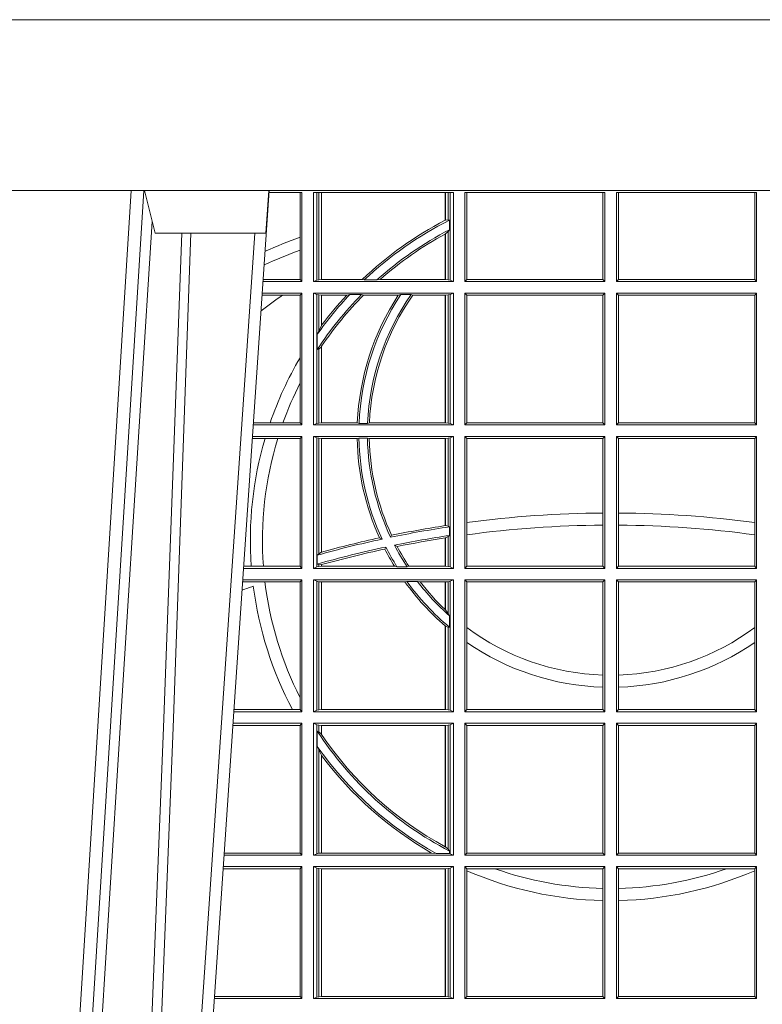
# Model space of a CAD drawing. Extents: x 382.9 to 398.8, y 143.3 to 166.7.
# Drawn here: x 388.8 to 388.9, y 159.4 to 159.6 of the extents above; entities that cross this region are included whole.
import ezdxf

# ---------------------------------------------------------------- set-up
doc = ezdxf.new("R2010")
doc.units = 0
doc.header["$LTSCALE"] = 0.02
doc.layers.add('FRW-Rifi ST', color=124, linetype='Continuous', lineweight=15)

# ---------------------------------------------------------------- blocks, each defined once
blk = doc.blocks.new('ST-Block_UT')
at = {"color": 0, "linetype": 'Continuous', "lineweight": 0}
for p, q in [((-0.1304926812649967, -2.947132315966883e-09), (-0.1123765870929958, -0.2914999976421484)), ((-0.1093948498370025, -0.2914999976421484), (-0.1275109589099941, -2.947132315966883e-09)), ((-0.1024822533134966, -2.947132315966883e-09), (-0.08339022249001005, -0.2814999960031344))]:
    blk.add_line(p, q, dxfattribs=at)
at = {"color": 0, "linetype": 'Continuous'}
blk.add_line((-0.07997974157350995, -0.2914999976421484), (-0.09974999129801176, -2.947132315966883e-09), dxfattribs=at)
at = {"color": 0, "linetype": 'Continuous', "lineweight": 5}
for p, q in [((-0.1092499956490087, -0.2914999976421484), (-0.1067567110065113, -0.2814999960031344)), ((-0.1067567110065113, -0.2814999960031344), (-0.08081679940249842, -0.2814999960031344)), ((-0.08081679940249842, -0.2814999960031344), (-0.08009999394448641, -0.2914999976421484))]:
    blk.add_line(p, q, dxfattribs=at)
at = {"color": 0, "linetype": 'Continuous', "lineweight": 0}
for points in [[(-0.1074249833824865, -0.2841802864936369), (-0.1100068479780134, -0.2436380117801491), (-0.114930951595511, -0.1656835704711455), (-0.1201042473319944, -0.08283865746514607), (-0.1251873761420086, -2.947132315966883e-09)], [(-0.1117989286784962, -2.947132315966883e-09), (-0.107911647856497, -0.08773574527762662), (-0.1047423273325023, -0.1656839728021282), (-0.1004690766334875, -0.2814999960031344)], [(-0.09839857518699091, -0.2814999960031344), (-0.1025300338864952, -0.1656839728021282), (-0.1055920809509985, -0.08773574527762662), (-0.1093440964820047, -2.947132315966883e-09)]]:
    blk.add_lwpolyline(points, dxfattribs=at)
at = {"color": 0, "linetype": 'Continuous'}
blk.add_lwpolyline([(0.4000000119204969, -0.2914999976421484), (0.4000000119204969, -0.3314999967481356), (-0.4000000000000057, -0.3314999967481356), (-0.4000000000000057, -0.2914999976421484)], close=True, dxfattribs=at)
blk = doc.blocks.new('ST-Block_SeitGitt')
at = {"color": 0, "linetype": 'Continuous', "lineweight": 0}
for p, q in [((0.3199882946342711, 0.2910287114713981), (0.3276499971747455, 0.2910287114713981)), ((0.3272307381033954, 0.2910287114713981), (0.3272307381033954, 0.280563715371926)), ((0.3276499971747455, 0.2701500090692832), (0.3276499971747455, 0.2910287114713981)), ((0.3303499981761036, 0.2701500090692832), (0.3303499981761036, 0.2910287114713981)), ((0.3303499981761036, 0.2910287114713981), (0.3631499983370361, 0.2910287114713981)), ((0.3311151504516658, 0.2910287114713981), (0.3311151504516658, 0.2704813214872672)), ((0.3315884113311824, 0.270581546697457), (0.3315884113311824, 0.2910287114713981)), ((0.3322080090642032, 0.2910287114713981), (0.3322080090642032, 0.2706492575739219)), ((0.3322692602872905, 0.2910287114713981), (0.3322692602872905, 0.2706492575739219)), ((0.3612307362258491, 0.2844907077883079), (0.3612307362258491, 0.2910287114713981)), ((0.3612919874489364, 0.2845223578546836), (0.3612919874489364, 0.2910287114713981)), ((0.3619115851819572, 0.2910287114713981), (0.3619115851819572, 0.2846049996946647)), ((0.3623848497867641, 0.2910287114713981), (0.3623848497867641, 0.2704813214872672)), ((0.3631499983370361, 0.2701500090692832), (0.3631499983370361, 0.2910287114713981)), ((0.3658499993383941, 0.2701500090692832), (0.3658499993383941, 0.2910287114713981)), ((0.3658499993383941, 0.2910287114713981), (0.398649999964988, 0.2910287114713981)), ((0.3662692621350345, 0.2910287114713981), (0.3662692621350345, 0.2706393035982444)), ((0.3981606990331841, 0.2706393035982444), (0.3981606990331841, 0.2910287114713981)), ((0.398649999964988, 0.2701500090692832), (0.398649999964988, 0.2910287114713981)), ((0.4013500119554863, 0.2701500090692832), (0.4013500119554863, 0.2910287114713981)), ((0.4341500125820801, 0.2910287114713981), (0.4013500119554863, 0.2910287114713981)), ((0.4018393128872901, 0.2706393035982444), (0.4018393128872901, 0.2910287114713981)), ((0.4337307497854397, 0.2910287114713981), (0.4337307497854397, 0.2706393035982444)), ((0.4341500125820801, 0.2701500090692832), (0.4341500125820801, 0.2910287114713981)), ((0.3619115851819572, 0.2846049996946647), (0.3612919874489364, 0.2845223578546836)), ((0.3622348435223159, 0.2845319542024924), (0.3619115851819572, 0.2846049996946647)), ((0.3622348435223159, 0.2845319542024924), (0.3622348435223159, 0.2822859319780662)), ((0.3619115851819572, 0.2818789812658622), (0.3612919874489364, 0.2813126477335288)), ((0.3622348435223159, 0.2822859319780662), (0.3619115851819572, 0.2818789812658622)), ((0.3619115851819572, 0.2818789812658622), (0.3619115851819572, 0.270581546697457)), ((0.3272307381033954, 0.280563715371926), (0.3272307381033954, 0.2775235804651572)), ((0.3612307362258491, 0.2706492575739219), (0.3612307362258491, 0.2812796267603233)), ((0.3612919874489364, 0.2706492575739219), (0.3612919874489364, 0.2813126477335288)), ((0.3272307381033954, 0.2775235804651572), (0.3272307381033954, 0.2706393035982444)), ((0.3276499971747455, 0.2701500090692832), (0.3185722494612548, 0.2701500090692832)), ((0.3272307381033954, 0.2706393035982444), (0.3186054346248852, 0.270639303598216)), ((0.3272307381033954, 0.2706393035982444), (0.3276499971747455, 0.2701500090692832)), ((0.3311151504516658, 0.2704813214872672), (0.3303499981761036, 0.2701500090692832)), ((0.3631499983370361, 0.2701500090692832), (0.3303499981761036, 0.2701500090692832)), ((0.3315884113311824, 0.270581546697457), (0.3311151504516658, 0.2704813214872672)), ((0.3322080090642032, 0.2706492575739219), (0.3315884113311824, 0.270581546697457)), ((0.3322692602872905, 0.2706492575739219), (0.3322080090642032, 0.2706492575739219)), ((0.3417983554303703, 0.2706492575739219), (0.3322692602872905, 0.2706492575739219)), ((0.3422643706202564, 0.2705130907629325), (0.3417983554303703, 0.2706492575739219)), ((0.3422643706202564, 0.2705130907629325), (0.3452149420976696, 0.2705130907629325)), ((0.3452149420976696, 0.2705130907629325), (0.3459987282753048, 0.2706492575739219)), ((0.3612307362258491, 0.2706492575739219), (0.3459987282753048, 0.2706492575739219)), ((0.3612919874489364, 0.2706492575739219), (0.3612307362258491, 0.2706492575739219)), ((0.3619115851819572, 0.270581546697457), (0.3612919874489364, 0.2706492575739219)), ((0.3623848497867641, 0.2704813214872672), (0.3619115851819572, 0.270581546697457)), ((0.3623848497867641, 0.2704813214872672), (0.3631499983370361, 0.2701500090692832)), ((0.3658499993383941, 0.2701500090692832), (0.3662692621350345, 0.2706393035982444)), ((0.3658499993383941, 0.2701500090692832), (0.398649999964988, 0.2701500090692832)), ((0.3662692621350345, 0.2706393035982444), (0.3981606990331841, 0.2706393035982444)), ((0.3981606990331841, 0.2706393035982444), (0.398649999964988, 0.2701500090692832)), ((0.4018393128872901, 0.2706393035982444), (0.4013500119554863, 0.2701500090692832)), ((0.4341500125820801, 0.2701500090692832), (0.4013500119554863, 0.2701500090692832)), ((0.4337307497854397, 0.2706393035982444), (0.4018393128872901, 0.2706393035982444)), ((0.4341500125820801, 0.2701500090692832), (0.4337307497854397, 0.2706393035982444)), ((0.3231213405728397, 0.266960713538964), (0.3183559435599648, 0.266960713538964)), ((0.3276499971747455, 0.2674500080679252), (0.3183891287236236, 0.2674500080679536)), ((0.3272307381033954, 0.266960713538964), (0.3231213405728397, 0.266960713538964)), ((0.3272307381033954, 0.266960713538964), (0.3276499971747455, 0.2674500080679252)), ((0.3272307381033954, 0.266960713538964), (0.3272307381033954, 0.2522936495874717)), ((0.3276499971747455, 0.2365500065420463), (0.3276499971747455, 0.2674500080679252)), ((0.3631499983370361, 0.2674500080679252), (0.3303499981761036, 0.2674500080679252)), ((0.3303499981761036, 0.2365500065420463), (0.3303499981761036, 0.2674500080679252)), ((0.3311151504516658, 0.2671186956499412), (0.3303499981761036, 0.2674500080679252)), ((0.3311151504516658, 0.2671186956499412), (0.3311151504516658, 0.2368813189600303)), ((0.3315884113311824, 0.267018440637429), (0.3311151504516658, 0.2671186956499412)), ((0.3322080090642032, 0.2669507595632865), (0.3315884113311824, 0.267018440637429)), ((0.3315884113311824, 0.2586054238413169), (0.3315884113311824, 0.267018440637429)), ((0.3322692602872905, 0.2669507595632865), (0.3322080090642032, 0.2669507595632865)), ((0.3322080090642032, 0.2669507595632865), (0.3322080090642032, 0.2598081263635947)), ((0.3381447359919605, 0.2669507595632865), (0.3322692602872905, 0.2669507595632865)), ((0.3322692602872905, 0.2669507595632865), (0.3322692602872905, 0.2598905595873191)), ((0.3388465210795459, 0.2670869263742759), (0.3381447359919605, 0.2669507595632865)), ((0.3388465210795459, 0.2670869263742759), (0.3416240826249179, 0.2670869263742759)), ((0.3416240826249179, 0.2670869263742759), (0.3420795440673885, 0.2669507595632865)), ((0.3502241723239479, 0.2669507595632865), (0.3420795440673885, 0.2669507595632865)), ((0.3508157223463115, 0.2670869263742759), (0.3502241723239479, 0.2669507595632865)), ((0.3508157223463115, 0.2670869263742759), (0.3532336294651088, 0.2670869263742759)), ((0.3532336294651088, 0.2670869263742759), (0.3536502994597015, 0.2669507595632865)), ((0.3612307362258491, 0.2669507595632865), (0.3536502994597015, 0.2669507595632865)), ((0.3612919874489364, 0.2669507595632865), (0.3612307362258491, 0.2669507595632865)), ((0.3612307362258491, 0.2370492550466849), (0.3612307362258491, 0.2669507595632865)), ((0.3619115851819572, 0.267018440637429), (0.3612919874489364, 0.2669507595632865)), ((0.3612919874489364, 0.2370492550466849), (0.3612919874489364, 0.2669507595632865)), ((0.3623848497867641, 0.2671186956499412), (0.3619115851819572, 0.267018440637429)), ((0.3619115851819572, 0.267018440637429), (0.3619115851819572, 0.2369815590713813)), ((0.3623848497867641, 0.2671186956499412), (0.3631499983370361, 0.2674500080679252)), ((0.3623848497867641, 0.2671186956499412), (0.3623848497867641, 0.2368813189600303)), ((0.3631499983370361, 0.2365500065420463), (0.3631499983370361, 0.2674500080679252)), ((0.3658499993383941, 0.2365500065420463), (0.3658499993383941, 0.2674500080679252)), ((0.3658499993383941, 0.2674500080679252), (0.398649999964988, 0.2674500080679252)), ((0.3658499993383941, 0.2674500080679252), (0.3662692621350345, 0.266960713538964)), ((0.3662692621350345, 0.266960713538964), (0.3981606990331841, 0.266960713538964)), ((0.3662692621350345, 0.266960713538964), (0.3662692621350345, 0.2370393010710075)), ((0.3981606990331841, 0.266960713538964), (0.398649999964988, 0.2674500080679252)), ((0.3981606990331841, 0.2370393010710075), (0.3981606990331841, 0.266960713538964)), ((0.398649999964988, 0.2365500065420463), (0.398649999964988, 0.2674500080679252)), ((0.4013500119554863, 0.2365500065420463), (0.4013500119554863, 0.2674500080679252)), ((0.4341500125820801, 0.2674500080679252), (0.4013500119554863, 0.2674500080679252)), ((0.4018393128872901, 0.266960713538964), (0.4013500119554863, 0.2674500080679252)), ((0.4337307497854397, 0.266960713538964), (0.4018393128872901, 0.266960713538964)), ((0.4018393128872901, 0.2370393010710075), (0.4018393128872901, 0.266960713538964)), ((0.4341500125820801, 0.2674500080679252), (0.4337307497854397, 0.266960713538964)), ((0.4337307497854397, 0.266960713538964), (0.4337307497854397, 0.2370393010710075)), ((0.4341500125820801, 0.2365500065420463), (0.4341500125820801, 0.2674500080679252)), ((0.3315884113311824, 0.2586054238413169), (0.3312651529908237, 0.2577858301733329)), ((0.3322080090642032, 0.2598081263635947), (0.3315884113311824, 0.2586054238413169)), ((0.3312651529908237, 0.2542160185907676), (0.3312651529908237, 0.2577858301733329)), ((0.3315884113311824, 0.2543252142999961), (0.3312651529908237, 0.2542160185907676)), ((0.3322080090642032, 0.2548829647634818), (0.3315884113311824, 0.2543252142999961)), ((0.3315884113311824, 0.2369815590713813), (0.3315884113311824, 0.2543252142999961)), ((0.3322080090642032, 0.2548829647634818), (0.3322080090642032, 0.2370492550466849)), ((0.3322692602872905, 0.2549743386839225), (0.3322692602872905, 0.2370492550466849)), ((0.3272307381033954, 0.2522936495874717), (0.3272307381033954, 0.2463782164190604)), ((0.3272307381033954, 0.2463782164190604), (0.3272307381033954, 0.2370393010710075)), ((0.3276499971747455, 0.2365500065420463), (0.3162934142887366, 0.2365500065420463)), ((0.3201986864209232, 0.2370393010710075), (0.3163265994523101, 0.237039301070979)), ((0.3232083633542118, 0.2370393010710075), (0.3201986864209232, 0.2370393010710075)), ((0.3272307381033954, 0.2370393010710075), (0.3232083633542118, 0.2370393010710075)), ((0.3272307381033954, 0.2370393010710075), (0.3276499971747455, 0.2365500065420463)), ((0.3311151504516658, 0.2368813189600303), (0.3303499981761036, 0.2365500065420463)), ((0.3631499983370361, 0.2365500065420463), (0.3303499981761036, 0.2365500065420463)), ((0.3315884113311824, 0.2369815590713813), (0.3311151504516658, 0.2368813189600303)), ((0.3322080090642032, 0.2370492550466849), (0.3315884113311824, 0.2369815590713813)), ((0.3322692602872905, 0.2370492550466849), (0.3322080090642032, 0.2370492550466849)), ((0.3406351484358368, 0.2370492550466849), (0.3322692602872905, 0.2370492550466849)), ((0.341049367189413, 0.2369130882356956), (0.3406351484358368, 0.2370492550466849)), ((0.341049367189413, 0.2369130882356956), (0.3430511035025177, 0.2369130882356956)), ((0.3430511035025177, 0.2369130882356956), (0.3434770196676311, 0.2370492550466849)), ((0.3612307362258491, 0.2370492550466849), (0.3434770196676311, 0.2370492550466849)), ((0.3612919874489364, 0.2370492550466849), (0.3612307362258491, 0.2370492550466849)), ((0.3619115851819572, 0.2369815590713813), (0.3612919874489364, 0.2370492550466849)), ((0.3623848497867641, 0.2368813189600303), (0.3619115851819572, 0.2369815590713813)), ((0.3623848497867641, 0.2368813189600303), (0.3631499983370361, 0.2365500065420463)), ((0.3658499993383941, 0.2365500065420463), (0.3662692621350345, 0.2370393010710075)), ((0.3658499993383941, 0.2365500065420463), (0.398649999964988, 0.2365500065420463)), ((0.3662692621350345, 0.2370393010710075), (0.3981606990331841, 0.2370393010710075)), ((0.3981606990331841, 0.2370393010710075), (0.398649999964988, 0.2365500065420463)), ((0.4018393128872901, 0.2370393010710075), (0.4013500119554863, 0.2365500065420463)), ((0.4341500125820801, 0.2365500065420463), (0.4013500119554863, 0.2365500065420463)), ((0.4337307497854397, 0.2370393010710075), (0.4018393128872901, 0.2370393010710075)), ((0.4341500125820801, 0.2365500065420463), (0.4337307497854397, 0.2370393010710075)), ((0.3190226644277629, 0.2333606961105659), (0.3160771073767705, 0.2333606961105659)), ((0.3276499971747455, 0.2338500055406882), (0.3161102935510769, 0.2338500055406882)), ((0.3219869524240551, 0.2333606961105659), (0.3190226644277629, 0.2333606961105659)), ((0.3272307381033954, 0.2333606961105659), (0.3219869524240551, 0.2333606961105659)), ((0.3272307381033954, 0.2333606961105659), (0.3276499971747455, 0.2338500055406882)), ((0.3272307381033954, 0.2333606961105659), (0.3272307381033954, 0.2034392985437705)), ((0.3276499971747455, 0.2029500040148093), (0.3276499971747455, 0.2338500055406882)), ((0.3303499981761036, 0.2029500040148093), (0.3303499981761036, 0.2338500055406882)), ((0.3631499983370361, 0.2338500055406882), (0.3303499981761036, 0.2338500055406882)), ((0.3311151504516658, 0.233518678221543), (0.3303499981761036, 0.2338500055406882)), ((0.3315884113311824, 0.233418438110192), (0.3311151504516658, 0.233518678221543)), ((0.3311151504516658, 0.233518678221543), (0.3311151504516658, 0.2032813164327933)), ((0.3322080090642032, 0.2333507570360496), (0.3315884113311824, 0.233418438110192)), ((0.3315884113311824, 0.2063518646095588), (0.3315884113311824, 0.233418438110192)), ((0.3322692602872905, 0.2333507570360496), (0.3322080090642032, 0.2333507570360496)), ((0.3322080090642032, 0.2333507570360496), (0.3322080090642032, 0.2067401739691093)), ((0.3405915550887642, 0.2333507570360496), (0.3322692602872905, 0.2333507570360496)), ((0.3322692602872905, 0.2333507570360496), (0.3322692602872905, 0.2067570569847419)), ((0.3410086981952247, 0.2334869089458778), (0.3405915550887642, 0.2333507570360496)), ((0.3410086981952247, 0.2334869089458778), (0.3430090039968547, 0.2334869089458778)), ((0.3430090039968547, 0.2334869089458778), (0.3434312321245727, 0.2333507570360496)), ((0.3612307362258491, 0.2333507570360496), (0.3434312321245727, 0.2333507570360496)), ((0.3612919874489364, 0.2333507570360496), (0.3612307362258491, 0.2333507570360496)), ((0.3612307362258491, 0.2129542264078452), (0.3612307362258491, 0.2333507570360496)), ((0.3619115851819572, 0.233418438110192), (0.3612919874489364, 0.2333507570360496)), ((0.3612919874489364, 0.2129636290405585), (0.3612919874489364, 0.2333507570360496)), ((0.3623848497867641, 0.233518678221543), (0.3619115851819572, 0.233418438110192)), ((0.3619115851819572, 0.233418438110192), (0.3619115851819572, 0.2128470870588615)), ((0.3623848497867641, 0.233518678221543), (0.3631499983370361, 0.2338500055406882)), ((0.3623848497867641, 0.233518678221543), (0.3623848497867641, 0.2032813164327933)), ((0.3631499983370361, 0.2029500040148093), (0.3631499983370361, 0.2338500055406882)), ((0.3658499993383941, 0.2029500040148093), (0.3658499993383941, 0.2338500055406882)), ((0.3658499993383941, 0.2338500055406882), (0.398649999964988, 0.2338500055406882)), ((0.3658499993383941, 0.2338500055406882), (0.3662692621350345, 0.2333606961105659)), ((0.3662692621350345, 0.2333606961105659), (0.3981606990331841, 0.2333606961105659)), ((0.3662692621350345, 0.2333606961105659), (0.3662692621350345, 0.21367809501632)), ((0.3981606990331841, 0.2333606961105659), (0.398649999964988, 0.2338500055406882)), ((0.3981606990331841, 0.2159129264686896), (0.3981606990331841, 0.2333606961105659)), ((0.398649999964988, 0.2029500040148093), (0.398649999964988, 0.2338500055406882)), ((0.4013500119554863, 0.2029500040148093), (0.4013500119554863, 0.2338500055406882)), ((0.4341500125820801, 0.2338500055406882), (0.4013500119554863, 0.2338500055406882)), ((0.4018393128872901, 0.2333606961105659), (0.4013500119554863, 0.2338500055406882)), ((0.4337307497854397, 0.2333606961105659), (0.4018393128872901, 0.2333606961105659)), ((0.4018393128872901, 0.2159129264686896), (0.4018393128872901, 0.2333606961105659)), ((0.4341500125820801, 0.2338500055406882), (0.4337307497854397, 0.2333606961105659)), ((0.4337307497854397, 0.2333606961105659), (0.4337307497854397, 0.21367809501632)), ((0.4341500125820801, 0.2029500040148093), (0.4341500125820801, 0.2338500055406882)), ((0.3981606990331841, 0.2130737337206199), (0.3981606990331841, 0.2159129264686896)), ((0.4018393128872901, 0.2130737337206199), (0.4018393128872901, 0.2159129264686896)), ((0.3612919872159921, 0.2129636360668314), (0.3612307377657373, 0.2129542189753124)), ((0.3619115851819572, 0.2128470870588615), (0.3612919874489364, 0.2129636290405585)), ((0.3622348435223159, 0.2126824292276694), (0.3619115851819572, 0.2128470870588615)), ((0.3622348435223159, 0.2126824292276694), (0.3622348435223159, 0.2106598648165061)), ((0.3662692621350345, 0.21367809501632), (0.3662692621350345, 0.2108135106895759)), ((0.3981606990331841, 0.2034392985437705), (0.3981606990331841, 0.2130737337206199)), ((0.4018393128872901, 0.2034392985437705), (0.4018393128872901, 0.2130737337206199)), ((0.4337307497854397, 0.21367809501632), (0.4337307497854397, 0.2108135106895759)), ((0.346420896798378, 0.2097961637113883), (0.3458231404423771, 0.2100960644815757)), ((0.3484296999871788, 0.2102202954624488), (0.3486695230007228, 0.2106981458996131)), ((0.3612307362258491, 0.203449252519448), (0.3612307362258491, 0.2100812974308326)), ((0.3612919872159921, 0.2100908251169926), (0.3612307377657373, 0.2100812994122805)), ((0.3619115851819572, 0.2103973212574317), (0.3612919874489364, 0.2100908192728355)), ((0.3612919874489364, 0.203449252519448), (0.3612919874489364, 0.2100908192728355)), ((0.3622348435223159, 0.2106598648165061), (0.3619115851819572, 0.2103973212574317)), ((0.3619115851819572, 0.2103973212574317), (0.3619115851819572, 0.2033815565441444)), ((0.3662692621350345, 0.2108135106895759), (0.3662692621350345, 0.2034392985437705)), ((0.4337307497854397, 0.2108135106895759), (0.4337307497854397, 0.2034392985437705)), ((0.3473151378333625, 0.2079424145553901), (0.347087153792387, 0.2074645641182258)), ((0.3493438787758407, 0.2083665463064506), (0.3499737732112465, 0.2080666455362632)), ((0.3315884113311824, 0.2063518646095588), (0.3312651529908237, 0.2060423823927238)), ((0.3312651529908237, 0.2039645495746925), (0.3312651529908237, 0.2060423823927238)), ((0.3322080090642032, 0.2067401739691093), (0.3315884113311824, 0.2063518646095588)), ((0.3322692622342913, 0.2067570574267279), (0.3322080127840366, 0.2067401688420887)), ((0.3157982766628322, 0.2034392985437705), (0.3140477642797634, 0.2034392985437705)), ((0.3186450019478855, 0.2034392985437705), (0.3157982766628322, 0.2034392985437705)), ((0.3272307381033954, 0.2034392985437705), (0.3186450019478855, 0.2034392985437705)), ((0.3272307381033954, 0.2034392985437705), (0.3276499971747455, 0.2029500040148093)), ((0.3311151504516658, 0.2032813164327933), (0.3303499981761036, 0.2029500040148093)), ((0.3315884113311824, 0.2033815565441444), (0.3311151504516658, 0.2032813164327933)), ((0.3315884113311824, 0.2038365933035209), (0.3312651529908237, 0.2039645495746925)), ((0.3315884113311824, 0.2033815565441444), (0.3315884113311824, 0.2038365933035209)), ((0.3322080090642032, 0.2037937375639274), (0.3315884113311824, 0.2038365933035209)), ((0.3322080090642032, 0.203449252519448), (0.3315884113311824, 0.2033815565441444)), ((0.3322080090642032, 0.2037937375639274), (0.3322080090642032, 0.203449252519448)), ((0.3322692602872905, 0.203449252519448), (0.3322080090642032, 0.203449252519448)), ((0.3322692622342913, 0.2038108245775447), (0.3322080127840366, 0.2037937310548159)), ((0.3322692602872905, 0.2038108291958167), (0.3322692602872905, 0.203449252519448)), ((0.3493390172720012, 0.203449252519448), (0.3322692602872905, 0.203449252519448)), ((0.3499163031578121, 0.2033131006096198), (0.3493390172720012, 0.203449252519448)), ((0.3499163031578121, 0.2033131006096198), (0.3522886089980659, 0.2033131006096198)), ((0.3522886089980659, 0.2033131006096198), (0.3527009837329445, 0.203449252519448)), ((0.3612307362258491, 0.203449252519448), (0.3527009837329445, 0.203449252519448)), ((0.3612919874489364, 0.203449252519448), (0.3612307362258491, 0.203449252519448)), ((0.3619115851819572, 0.2033815565441444), (0.3612919874489364, 0.203449252519448)), ((0.3623848497867641, 0.2032813164327933), (0.3619115851819572, 0.2033815565441444)), ((0.3623848497867641, 0.2032813164327933), (0.3631499983370361, 0.2029500040148093)), ((0.3658499993383941, 0.2029500040148093), (0.3662692621350345, 0.2034392985437705)), ((0.3662692621350345, 0.2034392985437705), (0.3981606990331841, 0.2034392985437705)), ((0.3981606990331841, 0.2034392985437705), (0.398649999964988, 0.2029500040148093)), ((0.4018393128872901, 0.2034392985437705), (0.4013500119554863, 0.2029500040148093)), ((0.4337307497854397, 0.2034392985437705), (0.4018393128872901, 0.2034392985437705)), ((0.4341500125820801, 0.2029500040148093), (0.4337307497854397, 0.2034392985437705)), ((0.3276499971747455, 0.2029500040148093), (0.3140145791161615, 0.2029500040148378)), ((0.3631499983370361, 0.2029500040148093), (0.3303499981761036, 0.2029500040148093)), ((0.3658499993383941, 0.2029500040148093), (0.398649999964988, 0.2029500040148093)), ((0.4341500125820801, 0.2029500040148093), (0.4013500119554863, 0.2029500040148093)), ((0.3190030023455677, 0.1997607084844901), (0.3137982732148714, 0.1997607084844617)), ((0.3276499971747455, 0.2002500030134513), (0.3138314583785586, 0.2002500030134513)), ((0.3272307381033954, 0.1997607084844901), (0.3190030023455677, 0.1997607084844901)), ((0.3272307381033954, 0.1997607084844901), (0.3276499971747455, 0.2002500030134513)), ((0.3272307381033954, 0.1997607084844901), (0.3272307381033954, 0.1726217898462608)), ((0.3276499971747455, 0.1693500014875724), (0.3276499971747455, 0.2002500030134513)), ((0.3631499983370361, 0.2002500030134513), (0.3303499981761036, 0.2002500030134513)), ((0.3303499981761036, 0.1693500014875724), (0.3303499981761036, 0.2002500030134513)), ((0.3311151504516658, 0.1999186905954673), (0.3303499981761036, 0.2002500030134513)), ((0.3311151504516658, 0.1999186905954673), (0.3311151504516658, 0.1696813288067176)), ((0.3315884113311824, 0.1998184504841163), (0.3311151504516658, 0.1999186905954673)), ((0.3322080090642032, 0.1997507545088126), (0.3315884113311824, 0.1998184504841163)), ((0.3315884113311824, 0.1697815540169074), (0.3315884113311824, 0.1998184504841163)), ((0.3322692602872905, 0.1997507545088126), (0.3322080090642032, 0.1997507545088126)), ((0.3322080090642032, 0.1997507545088126), (0.3322080090642032, 0.1698492499922111)), ((0.3518006853759346, 0.1997507545088126), (0.3322692602872905, 0.1997507545088126)), ((0.3322692602872905, 0.1997507545088126), (0.3322692602872905, 0.1698492499922111)), ((0.3522199407219944, 0.1998869064186408), (0.3518006853759346, 0.1997507545088126)), ((0.3522199407219944, 0.1998869064186408), (0.3547127634286937, 0.1998869064186408)), ((0.3547127634286937, 0.1998869064186408), (0.3553476125001964, 0.1997507545088126)), ((0.3612307362258491, 0.1997507545088126), (0.3553476125001964, 0.1997507545088126)), ((0.3612919874489364, 0.1997507545088126), (0.3612307362258491, 0.1997507545088126)), ((0.3612307362258491, 0.1932896855209663), (0.3612307362258491, 0.1997507545088126)), ((0.3619115851819572, 0.1998184504841163), (0.3612919874489364, 0.1997507545088126)), ((0.3612919874489364, 0.1932321521375968), (0.3612919874489364, 0.1997507545088126)), ((0.3623848497867641, 0.1999186905954673), (0.3619115851819572, 0.1998184504841163)), ((0.3619115851819572, 0.1998184504841163), (0.3619115851819572, 0.1923779579733207)), ((0.3623848497867641, 0.1999186905954673), (0.3631499983370361, 0.2002500030134513)), ((0.3623848497867641, 0.1999186905954673), (0.3623848497867641, 0.1696813288067176)), ((0.3631499983370361, 0.1693500014875724), (0.3631499983370361, 0.2002500030134513)), ((0.3658499993383941, 0.2002500030134513), (0.398649999964988, 0.2002500030134513)), ((0.3658499993383941, 0.1693500014875724), (0.3658499993383941, 0.2002500030134513)), ((0.3658499993383941, 0.2002500030134513), (0.3662692621350345, 0.1997607084844901)), ((0.3662692621350345, 0.1997607084844901), (0.3981606990331841, 0.1997607084844901)), ((0.3662692621350345, 0.1997607084844901), (0.3662692621350345, 0.1890733274553611)), ((0.3981606990331841, 0.1997607084844901), (0.398649999964988, 0.2002500030134513)), ((0.3981606990331841, 0.1779494616125419), (0.3981606990331841, 0.1997607084844901)), ((0.398649999964988, 0.1693500014875724), (0.398649999964988, 0.2002500030134513)), ((0.4013500119554863, 0.1693500014875724), (0.4013500119554863, 0.2002500030134513)), ((0.4341500125820801, 0.2002500030134513), (0.4013500119554863, 0.2002500030134513)), ((0.4018393128872901, 0.1997607084844901), (0.4013500119554863, 0.2002500030134513)), ((0.4337307497854397, 0.1997607084844901), (0.4018393128872901, 0.1997607084844901)), ((0.4018393128872901, 0.1779494616125419), (0.4018393128872901, 0.1997607084844901)), ((0.4341500125820801, 0.2002500030134513), (0.4337307497854397, 0.1997607084844901)), ((0.4337307497854397, 0.1997607084844901), (0.4337307497854397, 0.1890733274553611)), ((0.4341500125820801, 0.1693500014875724), (0.4341500125820801, 0.2002500030134513)), ((0.3612919874489364, 0.1932321521375968), (0.3619115851819572, 0.1923779579733207)), ((0.3619115851819572, 0.1923779579733207), (0.3622348435223159, 0.1918058278892829)), ((0.3622348435223159, 0.1918058278892829), (0.3622348435223159, 0.1891701850031211)), ((0.3612307362258491, 0.1698492499922111), (0.3612307362258491, 0.1894708010290458)), ((0.3612919874489364, 0.1894181403253867), (0.3619115851819572, 0.1891655507419898)), ((0.3612919874489364, 0.1698492499922111), (0.3612919874489364, 0.1894181403253867)), ((0.3619115851819572, 0.1891655507419898), (0.3622348435223159, 0.1891701850031211)), ((0.3619115851819572, 0.1891655507419898), (0.3619115851819572, 0.1697815540169074)), ((0.3662692621350345, 0.1890733274553611), (0.3662692621350345, 0.1855825069282844)), ((0.4337307497854397, 0.1890733274553611), (0.4337307497854397, 0.1855825069282844)), ((0.3662692621350345, 0.1855825069282844), (0.3662692621350345, 0.1698393109176948)), ((0.4337307497854397, 0.1855825069282844), (0.4337307497854397, 0.1698393109176948)), ((0.3981606990331841, 0.1751089128588035), (0.3981606990331841, 0.1779494616125419)), ((0.4018393128872901, 0.1751089128588035), (0.4018393128872901, 0.1779494616125419)), ((0.3981606990331841, 0.1698393109176948), (0.3981606990331841, 0.1751089128588035)), ((0.4018393128872901, 0.1698393109176948), (0.4018393128872901, 0.1751089128588035)), ((0.3272307381033954, 0.1726217898462608), (0.3272307381033954, 0.1698393109176948)), ((0.3276499971747455, 0.1693500014875724), (0.3117357439436717, 0.1693500014875724)), ((0.3254769086837825, 0.1698393109176948), (0.3117689301178928, 0.1698393109176664)), ((0.3272307381033954, 0.1698393109176948), (0.3254769086837825, 0.1698393109176948)), ((0.3272307381033954, 0.1698393109176948), (0.3276499971747455, 0.1693500014875724)), ((0.3311151504516658, 0.1696813288067176), (0.3303499981761036, 0.1693500014875724)), ((0.3631499983370361, 0.1693500014875724), (0.3303499981761036, 0.1693500014875724)), ((0.3315884113311824, 0.1697815540169074), (0.3311151504516658, 0.1696813288067176)), ((0.3322080090642032, 0.1698492499922111), (0.3315884113311824, 0.1697815540169074)), ((0.3322692602872905, 0.1698492499922111), (0.3322080090642032, 0.1698492499922111)), ((0.3612307362258491, 0.1698492499922111), (0.3322692602872905, 0.1698492499922111)), ((0.3612919874489364, 0.1698492499922111), (0.3612307362258491, 0.1698492499922111)), ((0.3619115851819572, 0.1697815540169074), (0.3612919874489364, 0.1698492499922111)), ((0.3623848497867641, 0.1696813288067176), (0.3619115851819572, 0.1697815540169074)), ((0.3623848497867641, 0.1696813288067176), (0.3631499983370361, 0.1693500014875724)), ((0.3658499993383941, 0.1693500014875724), (0.3662692621350345, 0.1698393109176948)), ((0.3658499993383941, 0.1693500014875724), (0.398649999964988, 0.1693500014875724)), ((0.3662692621350345, 0.1698393109176948), (0.3981606990331841, 0.1698393109176948)), ((0.3981606990331841, 0.1698393109176948), (0.398649999964988, 0.1693500014875724)), ((0.4018393128872901, 0.1698393109176948), (0.4013500119554863, 0.1693500014875724)), ((0.4341500125820801, 0.1693500014875724), (0.4013500119554863, 0.1693500014875724)), ((0.4337307497854397, 0.1698393109176948), (0.4018393128872901, 0.1698393109176948)), ((0.4341500125820801, 0.1693500014875724), (0.4337307497854397, 0.1698393109176948)), ((0.3272307381033954, 0.1661607059572532), (0.3115194380423532, 0.1661607059572532)), ((0.3276499971747455, 0.1666500004862144), (0.3115526232059835, 0.1666500004862144)), ((0.3272307381033954, 0.1661607059572532), (0.3276499971747455, 0.1666500004862144)), ((0.3272307381033954, 0.1661607059572532), (0.3272307381033954, 0.1362393083904578)), ((0.3276499971747455, 0.1357499989603355), (0.3276499971747455, 0.1666500004862144)), ((0.3303499981761036, 0.1357499989603355), (0.3303499981761036, 0.1666500004862144)), ((0.3631499983370361, 0.1666500004862144), (0.3303499981761036, 0.1666500004862144)), ((0.3311151504516658, 0.1663186880682304), (0.3303499981761036, 0.1666500004862144)), ((0.3311151504516658, 0.1663186880682304), (0.3311151504516658, 0.1360813262794807)), ((0.3315884113311824, 0.1662184479568793), (0.3311151504516658, 0.1663186880682304)), ((0.3322080090642032, 0.1661507519815757), (0.3315884113311824, 0.1662184479568793)), ((0.3315884113311824, 0.1646747919653251), (0.3315884113311824, 0.1662184479568793)), ((0.3322692602872905, 0.1661507519815757), (0.3322080090642032, 0.1661507519815757)), ((0.3322080090642032, 0.1661507519815757), (0.3322080090642032, 0.1641170266006782)), ((0.3612307362258491, 0.1661507519815757), (0.3322692602872905, 0.1661507519815757)), ((0.3322692602872905, 0.1661507519815757), (0.3322692602872905, 0.1640256675813987)), ((0.3612919874489364, 0.1661507519815757), (0.3612307362258491, 0.1661507519815757)), ((0.3612307362258491, 0.1377203944061591), (0.3612307362258491, 0.1661507519815757)), ((0.3619115851819572, 0.1662184479568793), (0.3612919874489364, 0.1661507519815757)), ((0.3612919874489364, 0.1376873436306312), (0.3612919874489364, 0.1661507519815757)), ((0.3623848497867641, 0.1663186880682304), (0.3619115851819572, 0.1662184479568793)), ((0.3619115851819572, 0.1662184479568793), (0.3619115851819572, 0.137121024999459)), ((0.3623848497867641, 0.1663186880682304), (0.3631499983370361, 0.1666500004862144)), ((0.3623848497867641, 0.1663186880682304), (0.3623848497867641, 0.1360813262794807)), ((0.3631499983370361, 0.1357499989603355), (0.3631499983370361, 0.1666500004862144)), ((0.3658499993383941, 0.1666500004862144), (0.398649999964988, 0.1666500004862144)), ((0.3658499993383941, 0.1357499989603355), (0.3658499993383941, 0.1666500004862144)), ((0.3658499993383941, 0.1666500004862144), (0.3662692621350345, 0.1661607059572532)), ((0.3662692621350345, 0.1661607059572532), (0.3981606990331841, 0.1661607059572532)), ((0.3662692621350345, 0.1661607059572532), (0.3662692621350345, 0.1362393083904578)), ((0.3981606990331841, 0.1661607059572532), (0.398649999964988, 0.1666500004862144)), ((0.3981606990331841, 0.1362393083904578), (0.3981606990331841, 0.1661607059572532)), ((0.398649999964988, 0.1357499989603355), (0.398649999964988, 0.1666500004862144)), ((0.4341500125820801, 0.1666500004862144), (0.4013500119554863, 0.1666500004862144)), ((0.4013500119554863, 0.1357499989603355), (0.4013500119554863, 0.1666500004862144)), ((0.4018393128872901, 0.1661607059572532), (0.4013500119554863, 0.1666500004862144)), ((0.4018393128872901, 0.1362393083904578), (0.4018393128872901, 0.1661607059572532)), ((0.4337307497854397, 0.1661607059572532), (0.4018393128872901, 0.1661607059572532)), ((0.4341500125820801, 0.1666500004862144), (0.4337307497854397, 0.1661607059572532)), ((0.4337307497854397, 0.1661607059572532), (0.4337307497854397, 0.1362393083904578)), ((0.4341500125820801, 0.1357499989603355), (0.4341500125820801, 0.1666500004862144)), ((0.3312651529908237, 0.1647840025757148), (0.3315884113311824, 0.1646747919653251)), ((0.3312651529908237, 0.1612141760919883), (0.3312651529908237, 0.1647840025757148)), ((0.3315884113311824, 0.1646747919653251), (0.3322080090642032, 0.1641170266006782)), ((0.3312651529908237, 0.1612141760919883), (0.3315884113311824, 0.1603945824240043)), ((0.3315884113311824, 0.1361815663908317), (0.3315884113311824, 0.1603945824240043)), ((0.3315884113311824, 0.1603945824240043), (0.3322080090642032, 0.1591918650005653)), ((0.3322080090642032, 0.1591918650005653), (0.3322080090642032, 0.1362492474649741)), ((0.3322692602872905, 0.1591094317768409), (0.3322692602872905, 0.1362492474649741)), ((0.3272307381033954, 0.1362393083904578), (0.3094900949453745, 0.1362393083904578)), ((0.3272307381033954, 0.1362393083904578), (0.3276499971747455, 0.1357499989603355)), ((0.3315884113311824, 0.1361815663908317), (0.3311151504516658, 0.1360813262794807)), ((0.3322080090642032, 0.1362492474649741), (0.3315884113311824, 0.1361815663908317)), ((0.3322692602872905, 0.1362492474649741), (0.3322080090642032, 0.1362492474649741)), ((0.3580358490347919, 0.1362492474649741), (0.3322692602872905, 0.1362492474649741)), ((0.3591299444437084, 0.1361130955551459), (0.3580358490347919, 0.1362492474649741)), ((0.3591299444437084, 0.1361130955551459), (0.3622348435223159, 0.1361130955551459)), ((0.3612919874489364, 0.1376873436306312), (0.3619115851819572, 0.137121024999459)), ((0.3619115851819572, 0.137121024999459), (0.3622348435223159, 0.1367140593860938)), ((0.3622348435223159, 0.1367140593860938), (0.3622348435223159, 0.1361130955551459)), ((0.3623848497867641, 0.1360813262794807), (0.3622348435223159, 0.1361130955551459)), ((0.3658499993383941, 0.1357499989603355), (0.3662692621350345, 0.1362393083904578)), ((0.3662692621350345, 0.1362393083904578), (0.3981606990331841, 0.1362393083904578)), ((0.3981606990331841, 0.1362393083904578), (0.398649999964988, 0.1357499989603355)), ((0.4018393128872901, 0.1362393083904578), (0.4013500119554863, 0.1357499989603355)), ((0.4337307497854397, 0.1362393083904578), (0.4018393128872901, 0.1362393083904578)), ((0.4341500125820801, 0.1357499989603355), (0.4337307497854397, 0.1362393083904578)), ((0.3276499971747455, 0.1357499989603355), (0.3094569087710966, 0.1357499989603355)), ((0.3311151504516658, 0.1360813262794807), (0.3303499981761036, 0.1357499989603355)), ((0.3631499983370361, 0.1357499989603355), (0.3303499981761036, 0.1357499989603355)), ((0.3623848497867641, 0.1360813262794807), (0.3631499983370361, 0.1357499989603355)), ((0.3658499993383941, 0.1357499989603355), (0.398649999964988, 0.1357499989603355)), ((0.4341500125820801, 0.1357499989603355), (0.4013500119554863, 0.1357499989603355)), ((0.3272307381033954, 0.1325607034300162), (0.3092406028697781, 0.1325607034300162)), ((0.3276499971747455, 0.1330499979589774), (0.3092737880334369, 0.1330499979589774)), ((0.3272307381033954, 0.1325607034300162), (0.3276499971747455, 0.1330499979589774)), ((0.3272307381033954, 0.1325607034300162), (0.3272307381033954, 0.1026393058632209)), ((0.3276499971747455, 0.1021500038836791), (0.3276499971747455, 0.1330499979589774)), ((0.3303499981761036, 0.1021500038836791), (0.3303499981761036, 0.1330499979589774)), ((0.3631499983370361, 0.1330499979589774), (0.3303499981761036, 0.1330499979589774)), ((0.3311151504516658, 0.1327186855409934), (0.3303499981761036, 0.1330499979589774)), ((0.3315884113311824, 0.1326184454296424), (0.3311151504516658, 0.1327186855409934)), ((0.3311151504516658, 0.1327186855409934), (0.3311151504516658, 0.1024813237522437)), ((0.3322080090642032, 0.1325507494543388), (0.3315884113311824, 0.1326184454296424)), ((0.3315884113311824, 0.1025815638635947), (0.3315884113311824, 0.1326184454296424)), ((0.3322692602872905, 0.1325507494543388), (0.3322080090642032, 0.1325507494543388)), ((0.3322080090642032, 0.1325507494543388), (0.3322080090642032, 0.1026492523883178)), ((0.3612307362258491, 0.1325507494543388), (0.3322692602872905, 0.1325507494543388)), ((0.3322692602872905, 0.1325507494543388), (0.3322692602872905, 0.1026492523883178)), ((0.3612919874489364, 0.1325507494543388), (0.3612307362258491, 0.1325507494543388)), ((0.3612307362258491, 0.1026492523883178), (0.3612307362258491, 0.1325507494543388)), ((0.3619115851819572, 0.1326184454296424), (0.3612919874489364, 0.1325507494543388)), ((0.3612919874489364, 0.1026492523883178), (0.3612919874489364, 0.1325507494543388)), ((0.3623848497867641, 0.1327186855409934), (0.3619115851819572, 0.1326184454296424)), ((0.3619115851819572, 0.1326184454296424), (0.3619115851819572, 0.1025815638635947)), ((0.3623848497867641, 0.1327186855409934), (0.3631499983370361, 0.1330499979589774)), ((0.3623848497867641, 0.1327186855409934), (0.3623848497867641, 0.1024813237522437)), ((0.3631499983370361, 0.1021500038836791), (0.3631499983370361, 0.1330499979589774)), ((0.3658499993383941, 0.1021500038836791), (0.3658499993383941, 0.1330499979589774)), ((0.3658499993383941, 0.1330499979589774), (0.398649999964988, 0.1330499979589774)), ((0.3658499993383941, 0.1330499979589774), (0.3662692621350345, 0.1325607034300162)), ((0.3662692621350345, 0.1325607034300162), (0.3662692621350345, 0.1321120294664695)), ((0.3662692621350345, 0.1325607034300162), (0.3728759881109056, 0.1325607034300162)), ((0.3662692621350345, 0.1321120294664695), (0.3662692621350345, 0.1026393058632209)), ((0.3728759881109056, 0.1325607034300162), (0.3981606990331841, 0.1325607034300162)), ((0.3981606990331841, 0.1325607034300162), (0.398649999964988, 0.1330499979589774)), ((0.3981606990331841, 0.1279403003786399), (0.3981606990331841, 0.1325607034300162)), ((0.398649999964988, 0.1021500038836791), (0.398649999964988, 0.1330499979589774)), ((0.4013500119554863, 0.1021500038836791), (0.4013500119554863, 0.1330499979589774)), ((0.4341500125820801, 0.1330499979589774), (0.4013500119554863, 0.1330499979589774)), ((0.4018393128872901, 0.1325607034300162), (0.4013500119554863, 0.1330499979589774)), ((0.4018393128872901, 0.1279403003786399), (0.4018393128872901, 0.1325607034300162)), ((0.4271240238095686, 0.1325607034300162), (0.4018393128872901, 0.1325607034300162)), ((0.4337307497854397, 0.1325607034300162), (0.4271240238095686, 0.1325607034300162)), ((0.4341500125820801, 0.1330499979589774), (0.4337307497854397, 0.1325607034300162)), ((0.4337307497854397, 0.1325607034300162), (0.4337307497854397, 0.1321120294664695)), ((0.4337307497854397, 0.1321120294664695), (0.4337307497854397, 0.1026393058632209)), ((0.4341500125820801, 0.1021500038836791), (0.4341500125820801, 0.1330499979589774)), ((0.3981606990331841, 0.1251004817818), (0.3981606990331841, 0.1279403003786399)), ((0.4018393128872901, 0.1251004817818), (0.4018393128872901, 0.1279403003786399)), ((0.3981606990331841, 0.1026393058632209), (0.3981606990331841, 0.1251004817818)), ((0.4018393128872901, 0.1026393058632209), (0.4018393128872901, 0.1251004817818)), ((0.3276499971747455, 0.1021500038836791), (0.3071780741038594, 0.1021500038836791)), ((0.3272307381033954, 0.1026393058632209), (0.3072112597727994, 0.1026393058632209)), ((0.3272307381033954, 0.1026393058632209), (0.3276499971747455, 0.1021500038836791)), ((0.3311151504516658, 0.1024813237522437), (0.3303499981761036, 0.1021500038836791)), ((0.3631499983370361, 0.1021500038836791), (0.3303499981761036, 0.1021500038836791)), ((0.3315884113311824, 0.1025815638635947), (0.3311151504516658, 0.1024813237522437)), ((0.3322080090642032, 0.1026492523883178), (0.3315884113311824, 0.1025815638635947)), ((0.3322692602872905, 0.1026492523883178), (0.3322080090642032, 0.1026492523883178)), ((0.3612307362258491, 0.1026492523883178), (0.3322692602872905, 0.1026492523883178)), ((0.3612919874489364, 0.1026492523883178), (0.3612307362258491, 0.1026492523883178)), ((0.3619115851819572, 0.1025815638635947), (0.3612919874489364, 0.1026492523883178)), ((0.3623848497867641, 0.1024813237522437), (0.3619115851819572, 0.1025815638635947)), ((0.3623848497867641, 0.1024813237522437), (0.3631499983370361, 0.1021500038836791)), ((0.3658499993383941, 0.1021500038836791), (0.3662692621350345, 0.1026393058632209)), ((0.3658499993383941, 0.1021500038836791), (0.398649999964988, 0.1021500038836791)), ((0.3662692621350345, 0.1026393058632209), (0.3981606990331841, 0.1026393058632209)), ((0.3981606990331841, 0.1026393058632209), (0.398649999964988, 0.1021500038836791)), ((0.4018393128872901, 0.1026393058632209), (0.4013500119554863, 0.1021500038836791)), ((0.4341500125820801, 0.1021500038836791), (0.4013500119554863, 0.1021500038836791)), ((0.4337307497854397, 0.1026393058632209), (0.4018393128872901, 0.1026393058632209)), ((0.4341500125820801, 0.1021500038836791), (0.4337307497854397, 0.1026393058632209))]:
    blk.add_line(p, q, dxfattribs=at)
for points in [[(0.3612307362258491, 0.2844907077883079), (0.3612383916974125, 0.2844946714971854), (0.3612460471689758, 0.284498635206063), (0.3612537026405391, 0.2845025691126182), (0.3612613581121025, 0.2845065328214957), (0.3612690173089561, 0.2845104965303733), (0.3612766727805194, 0.2845144304369285), (0.3612843282520828, 0.284518394145806), (0.3612919874489364, 0.2845223578546836)], [(0.3612307362258491, 0.2812796267603233), (0.3612383916974125, 0.2812837394808128), (0.3612460471689758, 0.2812878820036246), (0.3612537026405391, 0.2812920245264365), (0.3612613581121025, 0.281296137246926), (0.3612690135836658, 0.2813002797697379), (0.3612766727805194, 0.2813043924902274), (0.3612843282520828, 0.2813085350130393), (0.3612919874489364, 0.2813126477335288)], [(0.3612919874489364, 0.1894181403253867), (0.3612843282520828, 0.1894247266386344), (0.3612766690552291, 0.1894312980507209), (0.3612690098583755, 0.1894378843639686), (0.3612613543868122, 0.1894444706772163), (0.3612536989152488, 0.1894510420893027), (0.3612460434436855, 0.1894576284025504), (0.3612383916974125, 0.1894642147157981), (0.3612307362258491, 0.1894708010290458)], [(0.3612919874489364, 0.1376873436306312), (0.3612843282520828, 0.1376914712522819), (0.3612766727805194, 0.1376955988739326), (0.3612690135836658, 0.1376997264955833), (0.3612613581121025, 0.1377038690183952), (0.3612537026405391, 0.1377079966400458), (0.3612460471689758, 0.1377121242616965), (0.3612383916974125, 0.1377162667845084), (0.3612307362258491, 0.1377203944061591)]]:
    blk.add_lwpolyline(points, dxfattribs=at)
for centre, radius, start, end in [((0.4000000000000057, 0.2095000032518612), 0.08441956087166111, 117.3384002224519, 133.5852558321442), ((0.4000000000000057, 0.2095000032518612), 0.08400000000000021, 116.7170730434577, 133.4190387800097), ((0.4000000000000057, 0.2095000032518612), 0.08200000000000034, 117.4226474925232, 131.9213979167882), ((0.4000000000000057, 0.08900000325186852), 0.2049195608716612, 110.8002690164143, 113.2667879272173), ((0.4000000000000057, 0.2095000032518612), 0.08158043912833916, 118.3741588515151, 131.4479172469226), ((0.4000000000000057, 0.08900000325186852), 0.2020804391283391, 111.1063666996119, 113.6803130065525), ((0.4000000000000057, 0.156500003251864), 0.1345804391283391, 124.837223103685, 127.481321665711), ((0.4000000000000057, 0.2095000032518612), 0.0819999999999999, 135.3898337002918, 146.9536612352657), ((0.4000000000000057, 0.2095000032518612), 0.08400000000000021, 136.7204586400271, 144.9121822391028), ((0.4000000000000057, 0.2095000032518612), 0.08158043912833902, 135.2332651201596, 146.1226361391033), ((0.4000000000000057, 0.2095000032518612), 0.08441956087166111, 137.1142726669959, 143.3513515888877), ((0.4000000000000057, 0.2345000032518669), 0.05941956087166131, 146.8981451237961, 177.5411110548357), ((0.4000000000000057, 0.2345000032518669), 0.05900000000000025, 146.4736452715372, 177.655957730703), ((0.4000000000000057, 0.2345000032518669), 0.05700000000000026, 145.1311315199094, 177.5736622688125), ((0.4000000000000057, 0.2345000032518669), 0.05658043912833909, 145.0030366696687, 177.41764607684), ((0.4000000000000057, 0.2095000032518612), 0.08441956087166111, 143.3513515888877, 143.4210512838284), ((0.4000000000000057, 0.2095000032518612), 0.08158043912833902, 146.1226361391033, 146.1998854962943), ((0.4000000000000057, 0.2095000032518612), 0.08441956087166119, 149.5413553760663, 160.9605298887597), ((0.4000000000000057, 0.2095000032518612), 0.08158043912833918, 153.1248914518259, 160.2709623376708), ((0.4000000000000057, 0.2095000032518612), 0.08441956087166103, 163.5819177346879, 184.116954249774), ((0.4000000000000057, 0.2095000032518612), 0.08158043912833929, 162.9934731746915, 184.2604906202163), ((0.4000000000000057, 0.2345000032518669), 0.05941956087166118, 181.1082423129928, 204.2491537013339), ((0.4000000000000057, 0.2345000032518669), 0.05899999999999997, 180.9838759239843, 204.7531167491588), ((0.4000000000000057, 0.2345000032518669), 0.05700000000000001, 181.0184014606073, 205.2114295286278), ((0.4000000000000057, 0.2345000032518669), 0.05658043912833901, 181.1638597205399, 204.8770728142084), ((0.4000000000000057, -0.03899999674811738), 0.2549195608716614, 90.41340529680883, 97.60362733259646), ((0.4000000119204685, -0.03899999674811738), 0.2549195608716614, 82.39637266740354, 89.58659470319118), ((0.4000000000000057, -0.03899999674811738), 0.2545000000000006, 98.53361359884123, 101.6910183368448), ((0.4000000000000057, -0.03899999674811738), 0.2549195608716613, 98.74773399448235, 101.6164705811185), ((0.4000000000000057, -0.03899999674811738), 0.2520804391283396, 90.41806146400931, 97.68978015307624), ((0.4000000119204685, -0.03899999674811738), 0.2520804391283396, 82.31021984692374, 89.58193853599072), ((0.4000000000000057, -0.03899999674811738), 0.2549195608716616, 102.2703835147591, 105.4082270906601), ((0.4000000000000057, -0.03899999674811738), 0.2525000000000004, 98.60171694772342, 101.5731177383254), ((0.4000000000000057, -0.03899999674811738), 0.2520804391283388, 98.84704366586, 101.4465345425077), ((0.4000000000000057, -0.03899999674811738), 0.2545000000000007, 102.1532334265012, 105.6689068041018), ((0.4000000000000057, -0.03899999674811738), 0.252500000000002, 102.043421299289, 105.7962461858254), ((0.4000000000000057, 0.2345000032518669), 0.05900000000000023, 206.7519344796217, 211.9103497155167), ((0.4000000000000057, 0.2345000032518669), 0.05699999999999981, 207.2891757859369, 213.1709403877342), ((0.4000000000000057, 0.2345000032518669), 0.05658043912833904, 207.8515266808521, 213.2840062902294), ((0.4000000000000057, -0.03899999674811738), 0.2520804391283393, 102.1167618231316, 105.5861508292809), ((0.4000000000000057, 0.2345000032518669), 0.05941956087166093, 207.0644373825435, 211.5046536766026), ((0.4000000000000057, -0.03899999674811738), 0.2520804391283394, 109.4007592031753, 110.0279824342198), ((0.4000000000000057, 0.2095000032518612), 0.0844195608716615, 187.3043718508513, 208.0216142245501), ((0.4000000000000057, 0.2095000032518612), 0.08158043912833922, 186.8564833606179, 206.8751085482105), ((0.4000000000000057, 0.2345000032518669), 0.05941956087166117, 215.7896831670524, 229.2721890162662), ((0.4000000000000057, 0.2345000032518669), 0.05899999999999975, 215.920528993492, 230.2016642059866), ((0.4000000000000057, 0.2345000032518669), 0.05699999999999984, 217.3907231544565, 228.5056193600779), ((0.4000000000000057, 0.2345000032518669), 0.05658043912833913, 217.890662516315, 226.7481818166977), ((0.4000000000000057, 0.2345000032518669), 0.05658043912833885, 226.7481818166977, 226.8332791021243), ((0.4000000000000057, 0.2345000032518669), 0.05658043912833877, 233.4049538109851, 268.1371167561044), ((0.4000000119204685, 0.2345000032518669), 0.05658043912833877, 271.8628832438956, 306.5950461890149), ((0.4000000000000057, 0.2345000032518669), 0.05941956087166079, 235.4120511829357, 268.2261562095852), ((0.4000000119204685, 0.2345000032518669), 0.05941956087166079, 271.7738437904148, 304.5879488170644), ((0.4000000000000057, 0.2095000032518612), 0.08200000000000054, 213.0463387647343, 242.5773525074768), ((0.4000000000000057, 0.2095000032518612), 0.08158043912833934, 213.8001145037057, 213.8773638608967), ((0.4000000000000057, 0.2095000032518612), 0.08158043912833934, 213.8773638608967, 241.6258411484849), ((0.4000000000000057, 0.2095000032518612), 0.08400000000000021, 215.0878177608972, 240.8860374747204), ((0.4000000000000057, 0.2095000032518612), 0.08441956087166144, 216.5789487161716, 216.6486484111123), ((0.4000000000000057, 0.2095000032518612), 0.08441956087166144, 216.6486484111123, 240.192314423538), ((0.4000000000000057, 0.2095000032518612), 0.08441956087166134, 246.4492822037015, 268.7515627815052), ((0.4000000000000057, 0.2095000032518612), 0.08158043912833915, 250.5805195338712, 268.7081080517364), ((0.4000000119204685, 0.2095000032518612), 0.08158043912833915, 271.2918919482636, 289.4194804661287), ((0.4000000119204685, 0.2095000032518612), 0.08441956087166134, 271.2484372184948, 293.5507177962986)]:
    blk.add_arc(centre, radius, start, end, dxfattribs=at)
blk = doc.blocks.new('ST-Block')
at = {"color": 0, "xscale": -1, "rotation": 180}
blk.add_blockref('ST-Block_UT', (0.4000000000000057, 0.3314999967481356), dxfattribs=at)
at = {"color": 0}
blk.add_blockref('ST-Block_SeitGitt', (0, 0.3314999967481072), dxfattribs=at)

msp = doc.modelspace()

# ---------------------------------------------------------------- block references
at = {"layer": 'FRW-Rifi ST'}
msp.add_blockref('ST-Block', (388.5121269079831, 158.9686940326771), dxfattribs=at)

doc.saveas('drawing.dxf')
